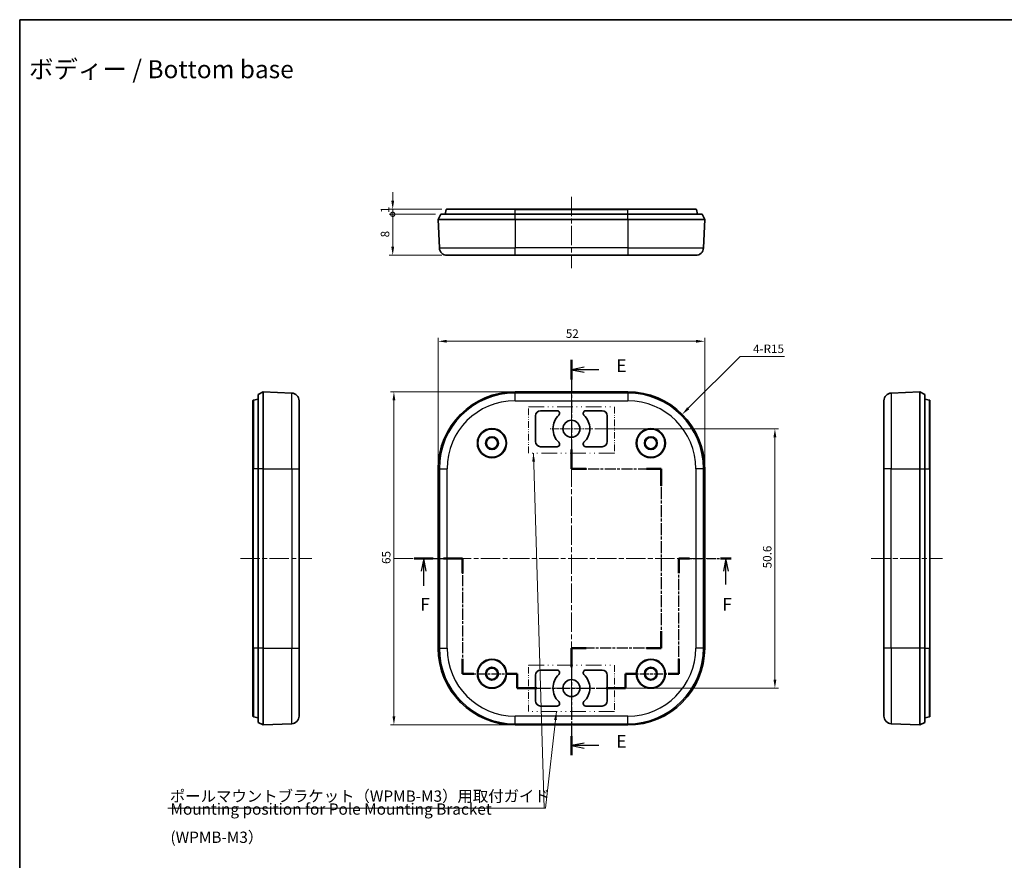
# Model space of a CAD drawing. Units: millimetres. Extents: x 43 to 1523, y -25 to 256.
# Drawn here: x 1132 to 1324, y 92 to 256 of the extents above; entities that cross this region are included whole.
import ezdxf

# ---------------------------------------------------------------- set-up
doc = ezdxf.new("R2010")
doc.units = ezdxf.units.MM
doc.header["$LTSCALE"] = 0.666667
doc.linetypes.add('CHAIN', pattern=[0.3543, 0.2362, -0.0295, 0.0591, -0.0295])
doc.linetypes.add('DASH_DOUBLE_DOT', pattern=[0.4398, 0.24, -0.06, 0.0098, -0.06, 0.01, -0.06])
doc.layers.get('Defpoints').update_dxf_attribs({"lineweight": 25})
for name, color, linetype, lineweight in [('Border (ISO)', 7, 'Continuous', 35), ('Center Mark (ISO)', 131, 'Continuous', 18), ('Centerline (ISO)', 131, 'Continuous', 18), ('Dimension (ISO)', 7, 'Continuous', 18), ('Section Line (ISO)', 7, 'CHAIN', 25), ('Sketch Geometry (ISO)', 7, 'Continuous', 18), ('Symbol (ISO)', 7, 'Continuous', 18), ('Visible (ISO)', 7, 'Continuous', 35), ('Visible Narrow (ISO)', 7, 'Continuous', 25)]:
    doc.layers.add(name, color=color, linetype=linetype, lineweight=lineweight)
doc.styles.add('Note Text (TK)', font='txt')
doc.dimstyles.new('Default - Method 1b (TK)', dxfattribs={"dimscale": 0.666667, "dimtxt": 2.5, "dimasz": 2.5, "dimexe": 1, "dimexo": 1.5, "dimgap": 1, "dimtad": 1, "dimtoh": 1, "dimrnd": 1e-08, "dimdsep": 46, "dimtxsty": 'Note Text (TK)', "dimcen": 0.09, "dimdle": 5, "dimclrd": 100, "dimclre": 100, "dimclrt": 7, "dimadec": 1, "dimazin": 1, "dimtfac": 1, "dimtmove": 0, "dimatfit": 3, "dimfxl": 1, "dimtolj": 1, "dimlwd": -1, "dimlwe": -1, "dimarcsym": 0})
doc.dimstyles.new('Default - Method 1b (TK)$7', dxfattribs={"dimscale": 0.666667, "dimtxt": 2.5, "dimasz": 2.5, "dimexe": 1, "dimexo": 1.5, "dimgap": 1, "dimtad": 1, "dimtoh": 1, "dimrnd": 1e-08, "dimdsep": 46, "dimtxsty": 'Note Text (TK)', "dimcen": 0.09, "dimdle": 5, "dimclrd": 100, "dimclre": 100, "dimclrt": 7, "dimadec": 1, "dimazin": 1, "dimtfac": 1, "dimtmove": 0, "dimatfit": 3, "dimfxl": 1, "dimtolj": 1, "dimlwd": -1, "dimlwe": -1, "dimarcsym": 0})

# ---------------------------------------------------------------- blocks, each defined once
blk = doc.blocks.new('図面枠 tk図枠')
at = {"layer": 'Border (ISO)'}
for q in [(405.5, 289), (14.5, 8)]:
    blk.add_line((14.5, 289), q, dxfattribs=at)
blk = doc.blocks.new('2dTransSection4')
at = {"layer": 'Section Line (ISO)', "linetype": 'CHAIN', "ltscale": 16.411943}
blk.add_line((122.13, 222.6), (122.13, 201.34), dxfattribs=at)
at = {"layer": 'Section Line (ISO)', "linetype": 'Continuous', "lineweight": 50}
for p, q in [((122.13, 222.6), (122.13, 218.79)), ((122.13, 205.16), (122.13, 201.34)), ((122.13, 201.34), (125.01, 201.34)), ((136.76, 201.34), (139.63, 201.34)), ((139.63, 201.34), (139.63, 198.06)), ((139.63, 169.66), (139.63, 166.38)), ((125.01, 166.38), (122.13, 166.38)), ((122.13, 166.38), (122.13, 162.66)), ((139.63, 166.38), (136.76, 166.38)), ((122.13, 149.22), (122.13, 145.5))]:
    blk.add_line(p, q, dxfattribs=at)
at = {"layer": 'Section Line (ISO)', "linetype": 'Continuous'}
for p, q in [((124.63, 221.2), (122.13, 220.7)), ((124.63, 220.7), (122.13, 220.7)), ((122.13, 220.7), (124.63, 220.2)), ((127.48, 220.7), (124.63, 220.7)), ((124.63, 147.86), (122.13, 147.36)), ((124.63, 147.36), (122.13, 147.36)), ((122.13, 147.36), (124.63, 146.86)), ((127.47, 147.36), (124.63, 147.36))]:
    blk.add_line(p, q, dxfattribs=at)
at = {"layer": 'Section Line (ISO)', "linetype": 'CHAIN', "ltscale": 13.759526}
for p, q in [((122.13, 201.34), (139.63, 201.34)), ((139.63, 166.38), (122.13, 166.38))]:
    blk.add_line(p, q, dxfattribs=at)
at = {"layer": 'Section Line (ISO)', "linetype": 'CHAIN', "ltscale": 14.903782}
blk.add_line((139.63, 201.34), (139.63, 166.38), dxfattribs=at)
at = {"layer": 'Section Line (ISO)', "linetype": 'CHAIN', "ltscale": 16.141874}
blk.add_line((122.13, 166.38), (122.13, 145.5), dxfattribs=at)
at = {"layer": 'Section Line (ISO)', "char_height": 2.5, "attachment_point": 7, "style": 'Note Text (TK)'}
for insert in [(130.9, 219.47), (130.9, 146.14)]:
    blk.add_mtext('E', dxfattribs=dict(at, insert=insert))
blk = doc.blocks.new('2dTransSection5')
at = {"layer": 'Section Line (ISO)', "linetype": 'CHAIN', "ltscale": 16.089827}
blk.add_line((91.48, 183.88), (100.88, 183.88), dxfattribs=at)
at = {"layer": 'Section Line (ISO)', "linetype": 'Continuous', "lineweight": 50}
for p, q in [((91.48, 183.88), (95.18, 183.88)), ((97.18, 183.88), (100.88, 183.88)), ((100.88, 183.88), (100.88, 180.98)), ((143.12, 180.98), (143.12, 183.88)), ((143.12, 183.88), (145.18, 183.88)), ((151.25, 183.88), (153.31, 183.88)), ((100.88, 164.28), (100.88, 161.38)), ((143.12, 161.38), (143.12, 164.28)), ((100.88, 161.38), (103.12, 161.38)), ((109.35, 161.38), (111.58, 161.38)), ((111.58, 161.38), (111.58, 158.58)), ((132.7, 158.58), (132.7, 161.38)), ((132.7, 161.38), (134.84, 161.38)), ((140.98, 161.38), (143.12, 161.38)), ((111.58, 158.58), (115.36, 158.58)), ((128.92, 158.58), (132.7, 158.58))]:
    blk.add_line(p, q, dxfattribs=at)
at = {"layer": 'Section Line (ISO)', "linetype": 'Continuous'}
for p, q in [((93.33, 183.88), (92.83, 181.38)), ((93.33, 181.38), (93.33, 183.88)), ((93.83, 181.38), (93.33, 183.88)), ((152.28, 183.88), (151.78, 181.38)), ((152.28, 181.38), (152.28, 183.88)), ((152.78, 181.38), (152.28, 183.88)), ((93.33, 178.55), (93.33, 181.38)), ((152.28, 178.78), (152.28, 181.38))]:
    blk.add_line(p, q, dxfattribs=at)
at = {"layer": 'Section Line (ISO)', "linetype": 'CHAIN', "ltscale": 13.830088}
for p, q in [((100.88, 183.88), (100.88, 161.38)), ((143.12, 161.38), (143.12, 183.88))]:
    blk.add_line(p, q, dxfattribs=at)
at = {"layer": 'Section Line (ISO)', "linetype": 'CHAIN', "ltscale": 11.473005}
blk.add_line((143.12, 183.88), (153.31, 183.88), dxfattribs=at)
at = {"layer": 'Section Line (ISO)', "linetype": 'CHAIN', "ltscale": 11.940244}
blk.add_line((100.88, 161.38), (111.58, 161.38), dxfattribs=at)
at = {"layer": 'Section Line (ISO)', "linetype": 'CHAIN', "ltscale": 3.111281}
for p, q in [((111.58, 161.38), (111.58, 158.58)), ((132.7, 158.58), (132.7, 161.38))]:
    blk.add_line(p, q, dxfattribs=at)
at = {"layer": 'Section Line (ISO)', "linetype": 'CHAIN', "ltscale": 11.683036}
blk.add_line((132.7, 161.38), (143.12, 161.38), dxfattribs=at)
at = {"layer": 'Section Line (ISO)', "linetype": 'CHAIN', "ltscale": 16.315779}
blk.add_line((111.58, 158.58), (132.7, 158.58), dxfattribs=at)
at = {"layer": 'Section Line (ISO)', "char_height": 2.5, "attachment_point": 7, "style": 'Note Text (TK)'}
for insert in [(92.62, 172.88), (151.57, 172.88)]:
    blk.add_mtext('F', dxfattribs=dict(at, insert=insert))
blk = doc.blocks.new('*D69')
at = {"layer": 'Defpoints', "color": 0}
for p in [(1265.96, 193.44), (1213.96, 168.58), (1265.96, 168.58)]:
    blk.add_point(p, dxfattribs=at)
at = {"layer": 'Dimension (ISO)', "color": 100}
for p, q in [((1213.96, 169.58), (1213.96, 194.11)), ((1265.96, 169.58), (1265.96, 194.11)), ((1215.62, 193.44), (1264.29, 193.44))]:
    blk.add_line(p, q, dxfattribs=at)
for points in [[(1215.62, 193.72), (1215.62, 193.17), (1213.96, 193.44)], [(1264.29, 193.72), (1264.29, 193.17), (1265.96, 193.44)]]:
    blk.add_solid(points, dxfattribs=at)
at = {"layer": 'Dimension (ISO)', "color": 7, "insert": (1238.87, 194.94), "char_height": 1.667, "attachment_point": 4, "style": 'Note Text (TK)'}
blk.add_mtext('\\A1;52', dxfattribs=at)
blk = doc.blocks.new('*D70')
at = {"layer": 'Defpoints', "color": 0}
for p in [(1228.96, 183.58), (1205.33, 118.58), (1228.96, 118.58)]:
    blk.add_point(p, dxfattribs=at)
at = {"layer": 'Dimension (ISO)', "color": 100}
for p, q in [((1227.96, 183.58), (1204.67, 183.58)), ((1205.33, 181.91), (1205.33, 120.24)), ((1227.96, 118.58), (1204.67, 118.58))]:
    blk.add_line(p, q, dxfattribs=at)
for points in [[(1205.06, 181.91), (1205.61, 181.91), (1205.33, 183.58)], [(1205.06, 120.24), (1205.61, 120.24), (1205.33, 118.58)]]:
    blk.add_solid(points, dxfattribs=at)
at = {"layer": 'Dimension (ISO)', "color": 7, "insert": (1203.83, 149.99), "char_height": 1.667, "attachment_point": 4, "rotation": 90, "style": 'Note Text (TK)'}
blk.add_mtext('\\A1;65', dxfattribs=at)
blk = doc.blocks.new('*D71')
at = {"layer": 'Defpoints', "color": 0}
for p in [(1243.56, 176.38), (1244.11, 125.78), (1279.66, 125.78)]:
    blk.add_point(p, dxfattribs=at)
at = {"layer": 'Dimension (ISO)', "color": 100}
for p, q in [((1244.56, 176.38), (1280.33, 176.38)), ((1279.66, 174.71), (1279.66, 127.44)), ((1245.11, 125.78), (1280.33, 125.78))]:
    blk.add_line(p, q, dxfattribs=at)
for points in [[(1279.38, 174.71), (1279.94, 174.71), (1279.66, 176.38)], [(1279.38, 127.44), (1279.94, 127.44), (1279.66, 125.78)]]:
    blk.add_solid(points, dxfattribs=at)
at = {"layer": 'Dimension (ISO)', "color": 7, "insert": (1278.16, 149.14), "char_height": 1.667, "attachment_point": 4, "rotation": 90, "style": 'Note Text (TK)'}
blk.add_mtext('\\A1;50.6', dxfattribs=at)
blk = doc.blocks.new('_DotSmall')
at = {"color": 0, "linetype": 'ByBlock', "const_width": 0.5}
blk.add_lwpolyline([(-0.0625, 0, 1), (0.0625, 0, 1)], format="xyb", close=True, dxfattribs=at)
blk = doc.blocks.new('*D72')
at = {"layer": 'Defpoints', "color": 0}
for p in [(1205.1, 218.22), (1214.46, 218.22), (1215.7, 210.22)]:
    blk.add_point(p, dxfattribs=at)
at = {"layer": 'Dimension (ISO)', "color": 100}
for p, q in [((1213.46, 218.22), (1204.43, 218.22)), ((1205.1, 211.88), (1205.1, 218.22)), ((1214.7, 210.22), (1204.43, 210.22))]:
    blk.add_line(p, q, dxfattribs=at)
blk.add_solid([(1204.82, 211.88), (1205.38, 211.88), (1205.1, 210.22)], dxfattribs=at)
at = {"layer": 'Dimension (ISO)', "color": 100, "xscale": 1.666666666666666, "yscale": 1.666666666666666, "zscale": 1.666666666666666, "rotation": 90}
blk.add_blockref('_DotSmall', (1205.1, 218.22), dxfattribs=at)
at = {"layer": 'Dimension (ISO)', "color": 7, "insert": (1203.6, 213.72), "char_height": 1.667, "attachment_point": 4, "rotation": 90, "style": 'Note Text (TK)'}
blk.add_mtext('\\A1;8', dxfattribs=at)
blk = doc.blocks.new('*D73')
at = {"layer": 'Defpoints', "color": 0}
for p in [(1205.1, 219.22), (1215.65, 219.22), (1214.46, 218.22)]:
    blk.add_point(p, dxfattribs=at)
at = {"layer": 'Dimension (ISO)', "color": 100}
for p, q in [((1205.1, 220.88), (1205.1, 222.55)), ((1214.65, 219.22), (1204.43, 219.22)), ((1205.1, 218.22), (1205.1, 219.22)), ((1213.46, 218.22), (1204.43, 218.22)), ((1205.1, 218.22), (1205.1, 216.55))]:
    blk.add_line(p, q, dxfattribs=at)
blk.add_solid([(1204.82, 220.88), (1205.38, 220.88), (1205.1, 219.22)], dxfattribs=at)
at = {"layer": 'Dimension (ISO)', "color": 100, "xscale": 1.666666666666666, "yscale": 1.666666666666666, "zscale": 1.666666666666666, "rotation": 90}
blk.add_blockref('_DotSmall', (1205.1, 218.22), dxfattribs=at)
at = {"layer": 'Dimension (ISO)', "color": 7, "insert": (1203.6, 218.47), "char_height": 1.667, "attachment_point": 4, "rotation": 90, "style": 'Note Text (TK)'}
blk.add_mtext('\\A1;1', dxfattribs=at)
blk = doc.blocks.new('*D80')
at = {"layer": 'Defpoints', "color": 0}
for p in [(1261.56, 179.18), (1250.96, 168.58)]:
    blk.add_point(p, dxfattribs=at)
at = {"layer": 'Dimension (ISO)', "color": 100}
for p, q in [((1272.86, 190.48), (1262.74, 180.36)), ((1281.56, 190.48), (1272.86, 190.48))]:
    blk.add_line(p, q, dxfattribs=at)
blk.add_solid([(1262.55, 180.56), (1262.94, 180.16), (1261.56, 179.18)], dxfattribs=at)
at = {"layer": 'Dimension (ISO)', "color": 7, "insert": (1275.41, 191.98), "char_height": 1.667, "attachment_point": 4, "style": 'Note Text (TK)'}
blk.add_mtext('\\A1;4-R15', dxfattribs=at)

msp = doc.modelspace()

# ---------------------------------------------------------------- linework, layer by layer
at = {"layer": 'Center Mark (ISO)', "linetype": 'CHAIN', "ltscale": 9.222921}
for p, q in [((1239.9582, 180.5253), (1239.9582, 172.2253)), ((1244.1082, 176.3753), (1235.8082, 176.3753)), ((1239.9582, 129.9253), (1239.9582, 121.6253)), ((1244.1082, 125.7753), (1235.8082, 125.7753))]:
    msp.add_line(p, q, dxfattribs=at)
at = {"layer": 'Centerline (ISO)', "linetype": 'CHAIN', "ltscale": 23.990969}
for p, q in [((1239.9582, 221.6389), (1239.9582, 207.7181)), ((1239.9582, 185.8368), (1239.9582, 116.3137)), ((1175.4108, 151.0753), (1189.3316, 151.0753)), ((1205.3101, 151.0753), (1268.2198, 151.0753)), ((1298.4154, 151.0753), (1312.3362, 151.0753))]:
    msp.add_line(p, q, dxfattribs=at)
at = {"layer": 'Sketch Geometry (ISO)', "color": 1, "linetype": 'DASH_DOUBLE_DOT', "lineweight": 18, "ltscale": 19.091942}
for p, q in [((1231.5625, 180.6594), (1248.3558, 180.6594)), ((1248.3558, 171.6308), (1231.5625, 171.6308)), ((1231.5634, 130.23), (1248.3567, 130.23)), ((1248.3567, 121.2014), (1231.5634, 121.2014))]:
    msp.add_line(p, q, dxfattribs=at)
at = {"layer": 'Sketch Geometry (ISO)', "color": 1, "linetype": 'DASH_DOUBLE_DOT', "lineweight": 18, "ltscale": 8.082171}
for p, q in [((1231.5625, 171.6308), (1231.5625, 180.6594)), ((1248.3558, 180.6594), (1248.3558, 171.6308)), ((1231.5634, 121.2014), (1231.5634, 130.23)), ((1248.3567, 130.23), (1248.3567, 121.2014))]:
    msp.add_line(p, q, dxfattribs=at)
at = {"layer": 'Visible (ISO)'}
for p, q in [((1215.3582, 218.2181), (1215.5539, 219.1389)), ((1215.6518, 219.2181), (1228.9582, 219.2181)), ((1250.9582, 219.2181), (1228.9582, 219.2181)), ((1250.9582, 219.2181), (1264.2647, 219.2181)), ((1264.5582, 218.2181), (1264.3625, 219.1389)), ((1213.9582, 217.2181), (1214.4582, 218.2181)), ((1213.9582, 217.2181), (1228.9582, 217.2181)), ((1213.9582, 217.2181), (1214.1967, 211.6539)), ((1214.4582, 218.2181), (1228.9582, 218.2181)), ((1250.9582, 218.2181), (1228.9582, 218.2181)), ((1228.9582, 217.2181), (1250.9582, 217.2181)), ((1250.9582, 218.2181), (1265.4582, 218.2181)), ((1250.9582, 217.2181), (1265.9582, 217.2181)), ((1265.9582, 217.2181), (1265.4582, 218.2181)), ((1265.7198, 211.6539), (1265.9582, 217.2181)), ((1228.9582, 210.2181), (1215.6953, 210.2181)), ((1228.9582, 210.2181), (1250.9582, 210.2181)), ((1264.2211, 210.2181), (1250.9582, 210.2181)), ((1179.8316, 183.5753), (1178.8316, 183.0753)), ((1178.8316, 168.5753), (1178.8316, 183.0753)), ((1179.8316, 168.5753), (1179.8316, 183.5753)), ((1179.8316, 183.5753), (1185.3958, 183.3368)), ((1228.9582, 183.5753), (1250.9582, 183.5753)), ((1307.9154, 183.5753), (1302.3512, 183.3368)), ((1307.9154, 183.5753), (1308.9154, 183.0753)), ((1307.9154, 183.5753), (1307.9154, 168.5753)), ((1308.9154, 183.0753), (1308.9154, 168.5753)), ((1177.8316, 168.5753), (1177.8316, 181.8817)), ((1178.8316, 182.1753), (1177.9108, 181.9796)), ((1186.8316, 181.8382), (1186.8316, 168.5753)), ((1300.9154, 168.5753), (1300.9154, 181.8382)), ((1308.9154, 182.1753), (1309.8362, 181.9796)), ((1309.9154, 181.8817), (1309.9154, 168.5753)), ((1232.9582, 173.8753), (1232.9582, 178.8753)), ((1233.9582, 179.8753), (1237.1636, 179.8753)), ((1242.7529, 179.8753), (1245.9582, 179.8753)), ((1246.9582, 178.8753), (1246.9582, 173.8753)), ((1237.1636, 172.8753), (1233.9582, 172.8753)), ((1245.9582, 172.8753), (1242.7529, 172.8753)), ((1177.8316, 168.5753), (1177.8316, 133.5753)), ((1178.8316, 168.5753), (1178.8316, 133.5753)), ((1179.8316, 133.5753), (1179.8316, 168.5753)), ((1186.8316, 133.5753), (1186.8316, 168.5753)), ((1213.9582, 133.5753), (1213.9582, 168.5753)), ((1265.9582, 168.5753), (1265.9582, 133.5753)), ((1300.9154, 168.5753), (1300.9154, 133.5753)), ((1307.9154, 168.5753), (1307.9154, 133.5753)), ((1308.9154, 133.5753), (1308.9154, 168.5753)), ((1309.9154, 133.5753), (1309.9154, 168.5753)), ((1177.8316, 120.2688), (1177.8316, 133.5753)), ((1178.8316, 119.0753), (1178.8316, 133.5753)), ((1179.8316, 118.5753), (1179.8316, 133.5753)), ((1186.8316, 133.5753), (1186.8316, 120.3124)), ((1300.9154, 120.3124), (1300.9154, 133.5753)), ((1307.9154, 133.5753), (1307.9154, 118.5753)), ((1308.9154, 133.5753), (1308.9154, 119.0753)), ((1309.9154, 133.5753), (1309.9154, 120.2688)), ((1233.9582, 129.2753), (1237.1636, 129.2753)), ((1242.7529, 129.2753), (1245.9582, 129.2753)), ((1232.9582, 123.2753), (1232.9582, 128.2753)), ((1246.9582, 128.2753), (1246.9582, 123.2753)), ((1237.1636, 122.2753), (1233.9582, 122.2753)), ((1245.9582, 122.2753), (1242.7529, 122.2753)), ((1178.8316, 119.9753), (1177.9108, 120.171)), ((1308.9154, 119.9753), (1309.8362, 120.171)), ((1179.8316, 118.5753), (1178.8316, 119.0753)), ((1179.8316, 118.5753), (1185.3958, 118.8137)), ((1250.9582, 118.5753), (1228.9582, 118.5753)), ((1307.9154, 118.5753), (1302.3512, 118.8137)), ((1307.9154, 118.5753), (1308.9154, 119.0753))]:
    msp.add_line(p, q, dxfattribs=at)
for centre, radius in [((1239.9582, 176.3753), 1.65), ((1224.4582, 173.5753), 2.85), ((1224.4582, 173.5753), 2.75), ((1224.4582, 173.5753), 1.25), ((1255.4582, 173.5753), 2.85), ((1255.4582, 173.5753), 2.75), ((1255.4582, 173.5753), 1.25), ((1224.4582, 173.5753), 1.1), ((1255.4582, 173.5753), 1.1), ((1224.4582, 128.5753), 2.85), ((1224.4582, 128.5753), 2.75), ((1255.4582, 128.5753), 2.85), ((1255.4582, 128.5753), 2.75), ((1224.4582, 128.5753), 1.25), ((1224.4582, 128.5753), 1.1), ((1255.4582, 128.5753), 1.25), ((1255.4582, 128.5753), 1.1), ((1239.9582, 125.7753), 1.65)]:
    msp.add_circle(centre, radius, dxfattribs=at)
for centre, radius, start, end in [((1215.6518, 219.1181), 0.1, 90, 168), ((1264.2647, 219.1181), 0.1, 12, 90), ((1215.6953, 211.7181), 1.5, 182.454032, 270), ((1264.2211, 211.7181), 1.5, 270, 357.545968), ((1185.3316, 181.8382), 1.5, 0, 87.545968), ((1228.9582, 168.5753), 15, 90, 180), ((1250.9582, 168.5753), 15, 0, 90), ((1302.4154, 181.8382), 1.5, 92.454032, 180), ((1177.9316, 181.8817), 0.1, 102, 180), ((1309.8154, 181.8817), 0.1, 0, 78), ((1233.9582, 178.8753), 1, 90, 180), ((1239.9582, 176.3753), 3.6, 132.970284, 227.029716), ((1237.1636, 179.3753), 0.5, 312.970284, 90), ((1242.7529, 179.3753), 0.5, 90, 227.029716), ((1239.9582, 176.3753), 3.6, 312.970284, 47.029716), ((1245.9582, 178.8753), 1, 0, 90), ((1233.9582, 173.8753), 1, 180, 270), ((1237.1636, 173.3753), 0.5, 270, 47.029716), ((1242.7529, 173.3753), 0.5, 132.970284, 270), ((1245.9582, 173.8753), 1, 270, 0), ((1228.9582, 133.5753), 15, 180, 270), ((1250.9582, 133.5753), 15, 270, 0), ((1233.9582, 128.2753), 1, 90, 180), ((1237.1636, 128.7753), 0.5, 312.970284, 90), ((1242.7529, 128.7753), 0.5, 90, 227.029716), ((1245.9582, 128.2753), 1, 0, 90), ((1239.9582, 125.7753), 3.6, 132.970284, 227.029716), ((1239.9582, 125.7753), 3.6, 312.970284, 47.029716), ((1233.9582, 123.2753), 1, 180, 270), ((1237.1636, 122.7753), 0.5, 270, 47.029716), ((1242.7529, 122.7753), 0.5, 132.970284, 270), ((1245.9582, 123.2753), 1, 270, 0), ((1177.9316, 120.2688), 0.1, 180, 258), ((1185.3316, 120.3124), 1.5, 272.454032, 0), ((1302.4154, 120.3124), 1.5, 180, 267.545968), ((1309.8154, 120.2688), 0.1, 282, 0)]:
    msp.add_arc(centre, radius, start, end, dxfattribs=at)
at = {"layer": 'Visible Narrow (ISO)'}
for p, q in [((1228.9582, 219.1389), (1215.5539, 219.1389)), ((1228.9582, 219.1389), (1228.9582, 219.2181)), ((1228.9582, 219.1389), (1250.9582, 219.1389)), ((1228.9582, 218.2181), (1228.9582, 219.1389)), ((1250.9582, 219.1389), (1250.9582, 219.2181)), ((1264.3625, 219.1389), (1250.9582, 219.1389)), ((1250.9582, 218.2181), (1250.9582, 219.1389)), ((1228.9582, 217.2181), (1228.9582, 218.2181)), ((1228.9582, 217.2181), (1228.9582, 211.6539)), ((1250.9582, 217.2181), (1250.9582, 218.2181)), ((1250.9582, 217.2181), (1250.9582, 211.6539)), ((1214.1967, 211.6539), (1228.9582, 211.6539)), ((1228.9582, 210.2181), (1228.9582, 211.6539)), ((1250.9582, 211.6539), (1228.9582, 211.6539)), ((1250.9582, 211.6539), (1250.9582, 210.2181)), ((1250.9582, 211.6539), (1265.7198, 211.6539)), ((1185.3958, 168.5753), (1185.3958, 183.3368)), ((1228.9582, 183.5753), (1228.9582, 183.3368)), ((1228.9582, 181.8382), (1228.9582, 183.3368)), ((1250.9582, 183.3368), (1228.9582, 183.3368)), ((1250.9582, 183.5753), (1250.9582, 183.3368)), ((1250.9582, 183.3368), (1250.9582, 181.8382)), ((1302.3512, 183.3368), (1302.3512, 168.5753)), ((1177.9108, 181.9796), (1177.9108, 168.5753)), ((1228.9582, 181.8382), (1250.9582, 181.8382)), ((1309.8362, 168.5753), (1309.8362, 181.9796)), ((1177.9108, 168.5753), (1177.8316, 168.5753)), ((1177.9108, 133.5753), (1177.9108, 168.5753)), ((1178.8316, 168.5753), (1177.9108, 168.5753)), ((1179.8316, 168.5753), (1178.8316, 168.5753)), ((1179.8316, 168.5753), (1185.3958, 168.5753)), ((1185.3958, 168.5753), (1186.8316, 168.5753)), ((1185.3958, 168.5753), (1185.3958, 133.5753)), ((1213.9582, 168.5753), (1214.1967, 168.5753)), ((1214.1967, 168.5753), (1215.6953, 168.5753)), ((1214.1967, 168.5753), (1214.1967, 133.5753)), ((1215.6953, 133.5753), (1215.6953, 168.5753)), ((1264.2211, 168.5753), (1264.2211, 133.5753)), ((1265.7198, 168.5753), (1264.2211, 168.5753)), ((1265.7198, 133.5753), (1265.7198, 168.5753)), ((1265.7198, 168.5753), (1265.9582, 168.5753)), ((1302.3512, 168.5753), (1300.9154, 168.5753)), ((1302.3512, 133.5753), (1302.3512, 168.5753)), ((1302.3512, 168.5753), (1307.9154, 168.5753)), ((1307.9154, 168.5753), (1308.9154, 168.5753)), ((1308.9154, 168.5753), (1309.8362, 168.5753)), ((1309.8362, 168.5753), (1309.9154, 168.5753)), ((1309.8362, 168.5753), (1309.8362, 133.5753)), ((1177.9108, 133.5753), (1177.8316, 133.5753)), ((1177.9108, 133.5753), (1177.9108, 120.171)), ((1178.8316, 133.5753), (1177.9108, 133.5753)), ((1179.8316, 133.5753), (1178.8316, 133.5753)), ((1179.8316, 133.5753), (1185.3958, 133.5753)), ((1185.3958, 133.5753), (1186.8316, 133.5753)), ((1185.3958, 118.8137), (1185.3958, 133.5753)), ((1213.9582, 133.5753), (1214.1967, 133.5753)), ((1214.1967, 133.5753), (1215.6953, 133.5753)), ((1265.7198, 133.5753), (1264.2211, 133.5753)), ((1265.9582, 133.5753), (1265.7198, 133.5753)), ((1302.3512, 133.5753), (1300.9154, 133.5753)), ((1302.3512, 133.5753), (1302.3512, 118.8137)), ((1307.9154, 133.5753), (1302.3512, 133.5753)), ((1308.9154, 133.5753), (1307.9154, 133.5753)), ((1308.9154, 133.5753), (1309.8362, 133.5753)), ((1309.8362, 133.5753), (1309.9154, 133.5753)), ((1309.8362, 120.171), (1309.8362, 133.5753)), ((1250.9582, 120.3124), (1228.9582, 120.3124)), ((1228.9582, 118.8137), (1228.9582, 120.3124)), ((1250.9582, 118.8137), (1250.9582, 120.3124)), ((1228.9582, 118.8137), (1250.9582, 118.8137)), ((1228.9582, 118.5753), (1228.9582, 118.8137)), ((1250.9582, 118.5753), (1250.9582, 118.8137))]:
    msp.add_line(p, q, dxfattribs=at)
for centre, radius, start, end in [((1228.9582, 168.5753), 14.7615, 90, 180), ((1250.9582, 168.5753), 14.7615, 0, 90), ((1228.9582, 168.5753), 13.2629, 90, 180), ((1250.9582, 168.5753), 13.2629, 0, 90), ((1228.9582, 133.5753), 14.7615, 180, 270), ((1228.9582, 133.5753), 13.2629, 180, 270), ((1250.9582, 133.5753), 13.2629, 270, 0), ((1250.9582, 133.5753), 14.7615, 270, 0)]:
    msp.add_arc(centre, radius, start, end, dxfattribs=at)

# ---------------------------------------------------------------- block references
msp.add_blockref('図面枠 tk図枠', (1117.8264, -32.8058))
at = {"layer": 'Section Line (ISO)'}
for name in ['2dTransSection4', '2dTransSection5']:
    msp.add_blockref(name, (1117.8264, -32.8058), dxfattribs=at)

# ---------------------------------------------------------------- texts
at = {"layer": 'Symbol (ISO)', "color": 7, "line_spacing_factor": 1.5, "style": 'Note Text (TK)'}
for s, insert, char_height, width, attachment_point in [('{\\fＭＳ Ｐゴシック|b0|i0;\\H3.5000;ボディー / Bottom base}', (1134.1396, 246.5245), 3.5, 59.371253, 4), ('{\\fＭＳ Ｐゴシック|b0|i0;\\H2.2000;ポールマウントブラケット（WPMB-M3）用取付ガイド\u3000\u3000\u3000}', (1161.6247, 103.5929), 2.2, 76.408186, 7), ('{\\fＭＳ Ｐゴシック|b0|i0;\\H2.2000;Mounting position for Pole Mounting Bracket (WPMB-M3）}', (1161.7396, 99.4143), 2.2, 79.624562, 4)]:
    msp.add_mtext(s, dxfattribs=dict(at, insert=insert, char_height=char_height, width=width, attachment_point=attachment_point))
at = {"layer": 'Symbol (ISO)', "color": 7, "char_height": 2.5, "attachment_point": 7, "line_spacing_factor": 1.5, "style": 'Note Text (TK)'}
for insert in [(1231.997, 104.0418), (1222.4662, 103.5839)]:
    msp.add_mtext('{ }', dxfattribs=dict(at, insert=insert))

# ---------------------------------------------------------------- dimensions: what is measured, and where the dimension line sits
at = {"layer": 'Dimension (ISO)', "color": 100}
for base, p1, p2, angle, override, picture, middle in [((1205.0979, 219.2181), (1214.4582, 218.2181), (1215.6518, 219.2181), 90, {"dimtoh": 0, "dimdec": 2, "dimblk1": 'DotSmall', "dimsah": 1, "dimdle": 0, "dimtp": 0, "dimtm": 0, "dimtdec": 2, "dimtofl": 1, "dimatfit": 1}, '*D73', (1205.0979, 218.7181)), ((1205.0979, 218.2181), (1215.6953, 210.2181), (1214.4582, 218.2181), 90, {"dimtoh": 0, "dimdec": 2, "dimblk2": 'DotSmall', "dimsah": 1, "dimdle": 0, "dimtp": 0, "dimtm": 0, "dimtdec": 2, "dimtofl": 0, "dimatfit": 1}, '*D72', (1205.0979, 214.2081)), ((1205.3335, 118.5753), (1228.9582, 183.5753), (1228.9582, 118.5753), 270, {"dimtoh": 0, "dimdec": 2, "dimtp": 0, "dimtm": 0, "dimtdec": 2, "dimtofl": 0, "dimatfit": 1}, '*D70', (1205.3335, 151.0753)), ((1279.6611, 125.7753), (1243.5582, 176.3753), (1244.1082, 125.7753), 90, {"dimtoh": 0, "dimdec": 2, "dimtp": 0, "dimtm": 0, "dimtdec": 2, "dimtofl": 0, "dimatfit": 1}, '*D71', (1279.6611, 151.0753))]:
    dim = msp.add_linear_dim(base=base, p1=p1, p2=p2, angle=angle, dimstyle='Default - Method 1b (TK)', override=override, dxfattribs=at)
    dim.commit()
    dim.dimension.update_dxf_attribs({"geometry": picture, "text_midpoint": middle, "dimtype": 160})
dim = msp.add_linear_dim(base=(1265.9582, 193.4444), p1=(1213.9582, 168.5753), p2=(1265.9582, 168.5753), dimstyle='Default - Method 1b (TK)', override={"dimtoh": 0, "dimdec": 2, "dimtp": 0, "dimtm": 0, "dimtdec": 2, "dimtofl": 0, "dimatfit": 1}, dxfattribs=at)
dim.commit()
dim.dimension.update_dxf_attribs({"geometry": '*D69', "text_midpoint": (1239.9582, 193.4444), "dimtype": 160})
dim = msp.add_radius_dim(center=(1250.9582, 168.5753), mpoint=(1261.5648, 179.1819), text='4-<>', dimstyle='Default - Method 1b (TK)', override={"dimtih": 1, "dimdec": 2, "dimcen": 0, "dimtp": 0, "dimtm": 0, "dimtdec": 2, "dimtofl": 0}, dxfattribs=at)
dim.commit()
dim.dimension.update_dxf_attribs({"geometry": '*D80', "text_midpoint": (1278.4855, 190.4768), "dimtype": 164})

# ---------------------------------------------------------------- leaders
at = {"layer": 'Symbol (ISO)', "color": 100, "annotation_type": 0, "has_hookline": 1, "hookline_direction": 1}
for points, text_width in [([(1232.5388, 171.6308), (1234.618, 102.3175), (1232.9513, 102.3175)], 1.108), ([(1237.0396, 121.2014), (1234.8974, 102.3175), (1233.2307, 102.3175)], 72.0125)]:
    msp.add_leader(points, dimstyle='Default - Method 1b (TK)$7', override={"dimgap": 0, "dimtad": 1}, dxfattribs=dict(at, text_width=text_width))

doc.saveas('drawing.dxf')
